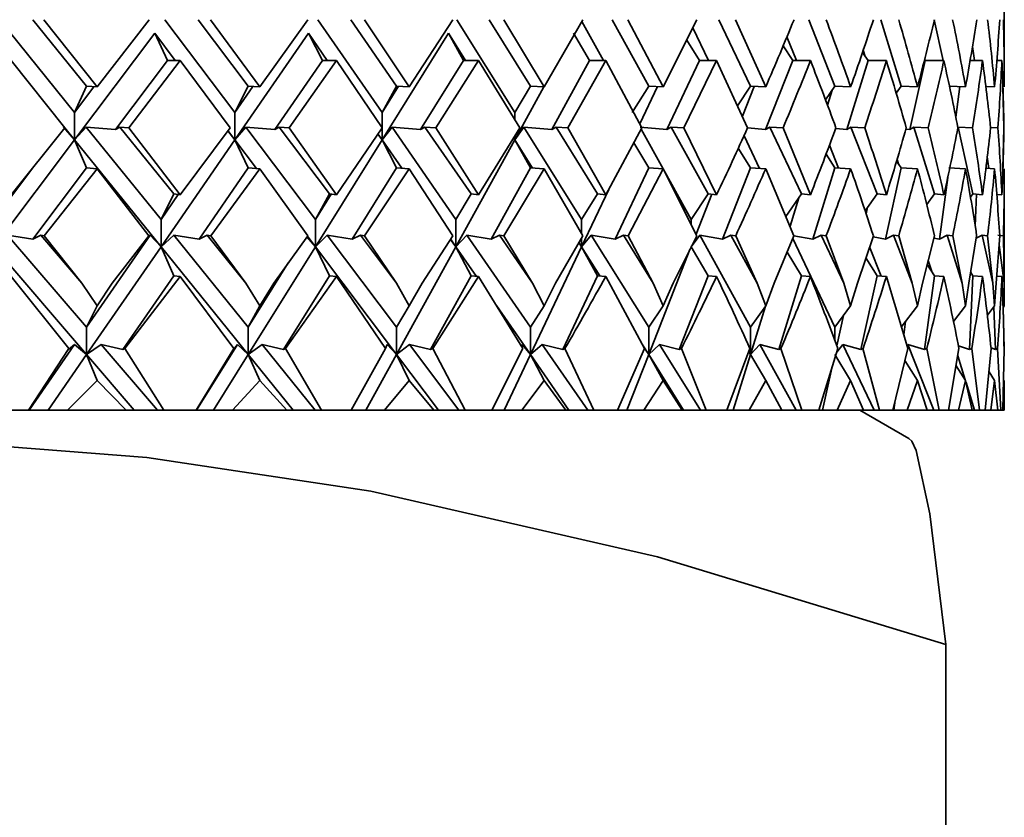
# Model space of a CAD drawing. Extents: x 0 to 420, y 0 to 297.
# Drawn here: x 239 to 240, y 189 to 190 of the extents above; entities that cross this region are included whole.
import ezdxf

# ---------------------------------------------------------------- set-up
doc = ezdxf.new("R2010")
doc.units = 0

msp = doc.modelspace()

# ---------------------------------------------------------------- linework, layer by layer
at = {"color": 7, "lineweight": 35}
for p, q in [((240.290955, 189.527771), (240.290955, 189.667236)), ((239.326294, 189.501175), (239.248352, 189.597504)), ((239.338776, 189.528564), (239.28299, 189.597504)), ((239.349686, 189.527771), (239.294525, 189.597504)), ((239.349686, 189.527771), (239.403625, 189.597504)), ((239.492676, 189.501175), (239.420135, 189.597504)), ((239.506531, 189.528564), (239.45459, 189.597504)), ((239.518616, 189.527771), (239.467514, 189.597504)), ((239.518616, 189.527771), (239.568359, 189.597504)), ((239.645386, 189.501175), (239.578796, 189.597504)), ((239.660461, 189.528564), (239.612808, 189.597504)), ((239.673645, 189.527771), (239.627014, 189.597504)), ((239.673645, 189.527771), (239.718811, 189.597504)), ((239.783142, 189.501175), (239.723083, 189.597504)), ((239.799347, 189.528564), (239.756348, 189.597504)), ((239.813507, 189.527771), (239.771698, 189.597504)), ((239.813507, 189.527771), (239.853714, 189.597504)), ((239.922058, 189.528564), (239.884064, 189.597504)), ((239.937073, 189.527771), (239.900467, 189.597504)), ((239.937073, 189.527771), (239.972015, 189.597504)), ((240.027618, 189.528564), (239.994934, 189.597504)), ((240.043381, 189.527771), (240.012238, 189.597504)), ((240.115158, 189.528564), (240.088058, 189.597504)), ((240.18399, 189.528564), (240.162689, 189.597504)), ((240.227661, 189.555084), (240.218216, 189.597504)), ((239.875168, 189.555084), (239.852753, 189.595795)), ((239.984039, 189.555084), (239.967896, 189.589111)), ((239.409485, 189.583374), (239.326294, 189.472885)), ((239.409485, 189.583374), (239.430786, 189.555084)), ((239.422638, 189.555084), (239.409485, 189.583374)), ((239.569031, 189.583374), (239.492676, 189.472885)), ((239.569031, 189.583374), (239.588577, 189.555084)), ((239.583496, 189.555084), (239.569031, 189.583374)), ((239.714264, 189.583374), (239.645386, 189.472885)), ((239.714264, 189.583374), (239.731903, 189.555084)), ((239.729904, 189.555084), (239.714264, 189.583374)), ((239.860703, 189.555084), (239.844009, 189.583374)), ((240.075226, 189.555084), (240.065491, 189.579849)), ((239.974838, 189.555084), (239.961594, 189.57634)), ((240.071381, 189.555084), (240.061508, 189.570282)), ((240.259903, 189.555084), (240.257935, 189.569748)), ((240.149582, 189.555084), (240.14389, 189.563553)), ((240.146729, 189.559326), (240.144684, 189.565918)), ((239.260422, 189.555084), (239.316254, 189.485367)), ((239.422638, 189.555084), (239.368866, 189.483673)), ((239.435806, 189.555084), (239.38266, 189.485367)), ((239.435806, 189.555084), (239.422638, 189.555084)), ((239.435806, 189.555084), (239.487671, 189.485367)), ((239.583496, 189.555084), (239.534149, 189.483673)), ((239.597946, 189.555084), (239.549057, 189.485367)), ((239.597946, 189.555084), (239.583496, 189.555084)), ((239.597946, 189.555084), (239.645416, 189.485367)), ((239.729904, 189.555084), (239.685379, 189.483673)), ((239.745544, 189.555084), (239.701309, 189.485367)), ((239.745544, 189.555084), (239.729904, 189.555084)), ((239.745544, 189.555084), (239.788239, 189.485367)), ((239.860703, 189.555084), (239.821365, 189.483673)), ((239.87738, 189.555084), (239.838165, 189.485367)), ((239.87738, 189.555084), (239.860703, 189.555084)), ((239.87738, 189.555084), (239.914978, 189.485367)), ((239.974838, 189.555084), (239.940994, 189.483673)), ((239.992447, 189.555084), (239.958557, 189.485367)), ((239.992447, 189.555084), (239.974838, 189.555084)), ((239.992447, 189.555084), (240.024628, 189.485367)), ((240.071381, 189.555084), (240.04332, 189.483673)), ((240.089783, 189.555084), (240.071381, 189.555084)), ((240.149582, 189.555084), (240.127502, 189.483673)), ((240.168594, 189.555084), (240.149582, 189.555084)), ((240.208771, 189.555084), (240.192886, 189.483673)), ((240.228271, 189.555084), (240.208771, 189.555084)), ((240.268341, 189.555084), (240.255524, 189.555084)), ((240.288437, 189.555084), (240.283203, 189.555084)), ((239.338776, 189.528564), (239.326294, 189.501175)), ((239.326294, 189.501175), (239.346497, 189.528)), ((239.349686, 189.527771), (239.338776, 189.528564)), ((239.506531, 189.528564), (239.492676, 189.501175)), ((239.492676, 189.501175), (239.511383, 189.528244)), ((239.518616, 189.527771), (239.506531, 189.528564)), ((239.660461, 189.528564), (239.645386, 189.501175)), ((239.645386, 189.501175), (239.662384, 189.528442)), ((239.673645, 189.527771), (239.660461, 189.528564)), ((239.799347, 189.528564), (239.783142, 189.501175)), ((239.813385, 189.527771), (239.783142, 189.472885)), ((239.813507, 189.527771), (239.799347, 189.528564)), ((239.922058, 189.528564), (239.904877, 189.501175)), ((239.93103, 189.528091), (239.912781, 189.489563)), ((239.937073, 189.527771), (239.922058, 189.528564)), ((240.027618, 189.528564), (240.014252, 189.50827)), ((240.031372, 189.528366), (240.019196, 189.497375)), ((240.043381, 189.527771), (240.027618, 189.528564)), ((240.115158, 189.528564), (240.105469, 189.514389)), ((240.131546, 189.527771), (240.115158, 189.528564)), ((240.18399, 189.528564), (240.178833, 189.52124)), ((240.200867, 189.527771), (240.18399, 189.528564)), ((240.250778, 189.527771), (240.233566, 189.528564)), ((240.244873, 189.528046), (240.240646, 189.496475)), ((240.280884, 189.527771), (240.27179, 189.528183)), ((240.28952, 189.527832), (240.290588, 189.485367)), ((240.11235, 189.524445), (240.107544, 189.508881)), ((239.326294, 189.501175), (239.326294, 189.472885)), ((239.492676, 189.501175), (239.492676, 189.472885)), ((239.645386, 189.501175), (239.645386, 189.472885)), ((239.783142, 189.501175), (239.783142, 189.49382)), ((239.260422, 189.415833), (239.316254, 189.485367)), ((239.314896, 189.486038), (239.326294, 189.472885)), ((239.316223, 189.485321), (239.326294, 189.472885)), ((239.338531, 189.486038), (239.326294, 189.472885)), ((239.416031, 189.390244), (239.338531, 189.486038)), ((239.368866, 189.483673), (239.338531, 189.486038)), ((239.368866, 189.483673), (239.373169, 189.486053)), ((239.429245, 189.416733), (239.373169, 189.486053)), ((239.38266, 189.485367), (239.373169, 189.486053)), ((239.435806, 189.415833), (239.38266, 189.485367)), ((239.435806, 189.415833), (239.487671, 189.485367)), ((239.504089, 189.486038), (239.492676, 189.472885)), ((239.576218, 189.390244), (239.504089, 189.486038)), ((239.534149, 189.483673), (239.504089, 189.486038)), ((239.534149, 189.483673), (239.538544, 189.486053)), ((239.590729, 189.416733), (239.538544, 189.486053)), ((239.549057, 189.485367), (239.538544, 189.486053)), ((239.597946, 189.415833), (239.549057, 189.485367)), ((239.597946, 189.415833), (239.645416, 189.485367)), ((239.655838, 189.486038), (239.645386, 189.472885)), ((239.722046, 189.390244), (239.655838, 189.486038)), ((239.685379, 189.483673), (239.655838, 189.486038)), ((239.685379, 189.483673), (239.689835, 189.486053)), ((239.737732, 189.416733), (239.689835, 189.486053)), ((239.701309, 189.485367), (239.689835, 189.486053)), ((239.745544, 189.415833), (239.701309, 189.485367)), ((239.745544, 189.415833), (239.788239, 189.485367)), ((239.792572, 189.486038), (239.783142, 189.472885)), ((239.85231, 189.390244), (239.792572, 189.486038)), ((239.821365, 189.483673), (239.792572, 189.486038)), ((239.821365, 189.483673), (239.825851, 189.486053)), ((239.869064, 189.416733), (239.825851, 189.486053)), ((239.838165, 189.485367), (239.825851, 189.486053)), ((239.87738, 189.415833), (239.838165, 189.485367)), ((239.87738, 189.415833), (239.914978, 189.485367)), ((239.940994, 189.483673), (239.913208, 189.486038)), ((239.940994, 189.483673), (239.94548, 189.486053)), ((239.983658, 189.416733), (239.94548, 189.486053)), ((239.958557, 189.485367), (239.94548, 189.486053)), ((239.992447, 189.415833), (239.958557, 189.485367)), ((240.04332, 189.483673), (240.024628, 189.485336)), ((240.04332, 189.483673), (240.04776, 189.486053)), ((240.080597, 189.416733), (240.04776, 189.486053)), ((240.061478, 189.485367), (240.04776, 189.486053)), ((240.089783, 189.415833), (240.061478, 189.485367)), ((240.127502, 189.483673), (240.131866, 189.486053)), ((240.159119, 189.416733), (240.131866, 189.486053)), ((240.146133, 189.485367), (240.131866, 189.486053)), ((240.192886, 189.483673), (240.197128, 189.486053)), ((240.218552, 189.416733), (240.197128, 189.486053)), ((240.211823, 189.485367), (240.197128, 189.486053)), ((240.258453, 189.416733), (240.243027, 189.486053)), ((240.258011, 189.485367), (240.243027, 189.486053)), ((240.284332, 189.485367), (240.276688, 189.485703)), ((240.28952, 189.442978), (240.290588, 189.485367)), ((239.485321, 189.482162), (239.492676, 189.472885)), ((239.485504, 189.482422), (239.492676, 189.472885)), ((239.641068, 189.478897), (239.645386, 189.472885)), ((239.641144, 189.479004), (239.645386, 189.472885)), ((239.781906, 189.474869), (239.783142, 189.472885)), ((239.783142, 189.476913), (239.783142, 189.472885)), ((239.936951, 189.442932), (239.914307, 189.484055)), ((240.037033, 189.443237), (240.020935, 189.477188)), ((240.127502, 189.483673), (240.116058, 189.484756)), ((240.192886, 189.483673), (240.188858, 189.484085)), ((239.326294, 189.472885), (239.242752, 189.361969)), ((239.326294, 189.472885), (239.416031, 189.361969)), ((239.338776, 189.443695), (239.326294, 189.472885)), ((239.492676, 189.472885), (239.416031, 189.361969)), ((239.492676, 189.472885), (239.515076, 189.443146)), ((239.506531, 189.443695), (239.492676, 189.472885)), ((239.645386, 189.472885), (239.576218, 189.361969)), ((239.645386, 189.472885), (239.665771, 189.44339)), ((239.660461, 189.443695), (239.645386, 189.472885)), ((239.783142, 189.472885), (239.722046, 189.361969)), ((239.781891, 189.474854), (239.783142, 189.472885)), ((239.783142, 189.472885), (239.801422, 189.443588)), ((239.799347, 189.443695), (239.783142, 189.472885)), ((239.922058, 189.443695), (239.906708, 189.469772)), ((240.11908, 189.443512), (240.10965, 189.467499)), ((240.027618, 189.443695), (240.014984, 189.464127)), ((240.115158, 189.443695), (240.106049, 189.457901)), ((240.274933, 189.443192), (240.273315, 189.455139)), ((239.242752, 189.390244), (239.283844, 189.444809)), ((240.18399, 189.443695), (240.17923, 189.450897)), ((240.181107, 189.448074), (240.179718, 189.452545)), ((239.338776, 189.443695), (239.283127, 189.369812)), ((239.349686, 189.442917), (239.294678, 189.373444)), ((239.349686, 189.442917), (239.338776, 189.443695)), ((239.349686, 189.442917), (239.403488, 189.373444)), ((239.506531, 189.443695), (239.45546, 189.369812)), ((239.518616, 189.442917), (239.467651, 189.373444)), ((239.518616, 189.442917), (239.506531, 189.443695)), ((239.518616, 189.442917), (239.568237, 189.373444)), ((239.660461, 189.443695), (239.61438, 189.369812)), ((239.673645, 189.442917), (239.627121, 189.373444)), ((239.673645, 189.442917), (239.660461, 189.443695)), ((239.673645, 189.442917), (239.718689, 189.373444)), ((239.799347, 189.443695), (239.758636, 189.369812)), ((239.813507, 189.442917), (239.77182, 189.373444)), ((239.813507, 189.442917), (239.799347, 189.443695)), ((239.813507, 189.442917), (239.853622, 189.373444)), ((239.922058, 189.443695), (239.887054, 189.369812)), ((239.937073, 189.442917), (239.900558, 189.373444)), ((239.937073, 189.442917), (239.922058, 189.443695)), ((239.937073, 189.442917), (239.971939, 189.373444)), ((239.965973, 189.390244), (239.93869, 189.439789)), ((240.027618, 189.443695), (239.998566, 189.369812)), ((240.043381, 189.442917), (240.027618, 189.443695)), ((240.043381, 189.442917), (240.072693, 189.373444)), ((240.115158, 189.443695), (240.092331, 189.369812)), ((240.131546, 189.442917), (240.115158, 189.443695)), ((240.18399, 189.443695), (240.167557, 189.369812)), ((240.200867, 189.442917), (240.18399, 189.443695)), ((240.250778, 189.442917), (240.233566, 189.443695)), ((240.280884, 189.442917), (240.271881, 189.443329)), ((240.290955, 189.300629), (240.290955, 189.442917)), ((240.232239, 189.433884), (240.223648, 189.369812)), ((239.429245, 189.416733), (239.416031, 189.390244)), ((239.416031, 189.390244), (239.433899, 189.416092)), ((239.435806, 189.415833), (239.429245, 189.416733)), ((239.590729, 189.416733), (239.576218, 189.390244)), ((239.576218, 189.390244), (239.59259, 189.416504)), ((239.597946, 189.415833), (239.590729, 189.416733)), ((239.737732, 189.416733), (239.722046, 189.390244)), ((239.745544, 189.415833), (239.737732, 189.416733)), ((239.880524, 189.421509), (239.85231, 189.361969)), ((239.869064, 189.416733), (239.85231, 189.390244)), ((239.87738, 189.415833), (239.869064, 189.416733)), ((239.983658, 189.416733), (239.965973, 189.390244)), ((239.987366, 189.416351), (239.97113, 189.375092)), ((239.992447, 189.415833), (239.983658, 189.416733)), ((240.080597, 189.416733), (240.064407, 189.393494)), ((240.089783, 189.415833), (240.080597, 189.416733)), ((240.159119, 189.416733), (240.146545, 189.399292)), ((240.168594, 189.415833), (240.159119, 189.416733)), ((240.218552, 189.416733), (240.21048, 189.405823)), ((240.228271, 189.415833), (240.218552, 189.416733)), ((240.258453, 189.416733), (240.25589, 189.41333)), ((240.268341, 189.415833), (240.258453, 189.416733)), ((240.262238, 189.416382), (240.260742, 189.38324)), ((240.288437, 189.415833), (240.283142, 189.416306)), ((240.077835, 189.412766), (240.068695, 189.383179)), ((240.149109, 189.402863), (240.147614, 189.396088)), ((239.416031, 189.390244), (239.416031, 189.361969)), ((239.576218, 189.390244), (239.576218, 189.361969)), ((239.722046, 189.390244), (239.722046, 189.361969)), ((239.85231, 189.390244), (239.85231, 189.375763)), ((239.965973, 189.390244), (239.965973, 189.385559)), ((239.338745, 189.278412), (239.256775, 189.373901)), ((239.283127, 189.369812), (239.256775, 189.373901)), ((239.283127, 189.369812), (239.291275, 189.373962)), ((239.333862, 189.324341), (239.291275, 189.373962)), ((239.294678, 189.373444), (239.291275, 189.373962)), ((239.333862, 189.324341), (239.294678, 189.373444)), ((239.338745, 189.278412), (239.404739, 189.373901)), ((239.365387, 189.324341), (239.403488, 189.373444)), ((239.404739, 189.373901), (239.402924, 189.372711)), ((239.404739, 189.373901), (239.416031, 189.361969)), ((239.429245, 189.373901), (239.416031, 189.361969)), ((239.5065, 189.278412), (239.429245, 189.373901)), ((239.45546, 189.369812), (239.429245, 189.373901)), ((239.45546, 189.369812), (239.463837, 189.373962)), ((239.503983, 189.324341), (239.463837, 189.373962)), ((239.467651, 189.373444), (239.463837, 189.373962)), ((239.503983, 189.324341), (239.467651, 189.373444)), ((239.533127, 189.324341), (239.568237, 189.373444)), ((239.567917, 189.372986), (239.576218, 189.361969)), ((239.588531, 189.373901), (239.576218, 189.361969)), ((239.660431, 189.278412), (239.588531, 189.373901)), ((239.61438, 189.369812), (239.588531, 189.373901)), ((239.61438, 189.369812), (239.62294, 189.373962)), ((239.660309, 189.324341), (239.62294, 189.373962)), ((239.627121, 189.373444), (239.62294, 189.373962)), ((239.660309, 189.324341), (239.627121, 189.373444)), ((239.686829, 189.324341), (239.718689, 189.373444)), ((239.733322, 189.373901), (239.722046, 189.361969)), ((239.799316, 189.278412), (239.733322, 189.373901)), ((239.758636, 189.369812), (239.733322, 189.373901)), ((239.758636, 189.369812), (239.767303, 189.373962)), ((239.801575, 189.324341), (239.767303, 189.373962)), ((239.77182, 189.373444), (239.767303, 189.373962)), ((239.801575, 189.324341), (239.77182, 189.373444)), ((239.825287, 189.324341), (239.853622, 189.373444)), ((239.862488, 189.373901), (239.85231, 189.361969)), ((239.922028, 189.278412), (239.862488, 189.373901)), ((239.887054, 189.369812), (239.862488, 189.373901)), ((239.887054, 189.369812), (239.895721, 189.373962)), ((239.926666, 189.324341), (239.895721, 189.373962)), ((239.900558, 189.373444), (239.895721, 189.373962)), ((239.926666, 189.324341), (239.900558, 189.373444)), ((239.947357, 189.324341), (239.971939, 189.373444)), ((239.974976, 189.373901), (239.965973, 189.361969)), ((240.027588, 189.278412), (239.974976, 189.373901)), ((239.998566, 189.369812), (239.974976, 189.373901)), ((239.998566, 189.369812), (240.007233, 189.373962)), ((240.034561, 189.324341), (240.007233, 189.373962)), ((240.012314, 189.373444), (240.007233, 189.373962)), ((240.034561, 189.324341), (240.012314, 189.373444)), ((240.052063, 189.324341), (240.072693, 189.373444)), ((240.092331, 189.369812), (240.072693, 189.373398)), ((240.092331, 189.369812), (240.100876, 189.373962)), ((240.12439, 189.324341), (240.100876, 189.373962)), ((240.106186, 189.373444), (240.100876, 189.373962)), ((240.12439, 189.324341), (240.106186, 189.373444)), ((240.13855, 189.324341), (240.15509, 189.373444)), ((240.167557, 189.369812), (240.175919, 189.373962)), ((240.195419, 189.324341), (240.175919, 189.373962)), ((240.181427, 189.373444), (240.175919, 189.373962)), ((240.195419, 189.324341), (240.181427, 189.373444)), ((240.206146, 189.324341), (240.218445, 189.373444)), ((240.223648, 189.369812), (240.231766, 189.373962)), ((240.247101, 189.324341), (240.231766, 189.373962)), ((240.237396, 189.373444), (240.231766, 189.373962)), ((240.247101, 189.324341), (240.237396, 189.373444)), ((240.254303, 189.324341), (240.262253, 189.373444)), ((240.261841, 189.370712), (240.26796, 189.373962)), ((240.279007, 189.324341), (240.26796, 189.373962)), ((240.273682, 189.373444), (240.26796, 189.373962)), ((240.279007, 189.324341), (240.273682, 189.373444)), ((240.282623, 189.324341), (240.286163, 189.373444)), ((240.289993, 189.373444), (240.28421, 189.373962)), ((240.290878, 189.324341), (240.289993, 189.373444)), ((239.567413, 189.372284), (239.576218, 189.361969)), ((239.716248, 189.369629), (239.722046, 189.361969)), ((239.716492, 189.369995), (239.722046, 189.361969)), ((239.849518, 189.366257), (239.85231, 189.361969)), ((239.849579, 189.366333), (239.85231, 189.361969)), ((239.85231, 189.371124), (239.85231, 189.361969)), ((240.115128, 189.278412), (240.071503, 189.370514)), ((240.167557, 189.369812), (240.154724, 189.372299)), ((240.223648, 189.369812), (240.217865, 189.371017)), ((240.290878, 189.324341), (240.285553, 189.363953)), ((239.242752, 189.361969), (239.338745, 189.250137)), ((239.416031, 189.361969), (239.338745, 189.250137)), ((239.416031, 189.361969), (239.5065, 189.250137)), ((239.429245, 189.331879), (239.416031, 189.361969)), ((239.576218, 189.361969), (239.5065, 189.250137)), ((239.576218, 189.361969), (239.660431, 189.250137)), ((239.590729, 189.331879), (239.576218, 189.361969)), ((239.722046, 189.361969), (239.660431, 189.250137)), ((239.722046, 189.361969), (239.743256, 189.331238)), ((239.737732, 189.331879), (239.722046, 189.361969)), ((239.85231, 189.361969), (239.799316, 189.250137)), ((239.85231, 189.361969), (239.871216, 189.33165)), ((239.869064, 189.331879), (239.85231, 189.361969)), ((239.964859, 189.359116), (239.922028, 189.250137)), ((239.983658, 189.331879), (239.965973, 189.361969)), ((240.080597, 189.331879), (240.065613, 189.356308)), ((240.163101, 189.331497), (240.15123, 189.36171)), ((239.5065, 189.278412), (239.54808, 189.345123)), ((240.159119, 189.331879), (240.147415, 189.350296)), ((240.218552, 189.331879), (240.211044, 189.343414)), ((240.215622, 189.33638), (240.212128, 189.347702)), ((239.429245, 189.331879), (239.376389, 189.255402)), ((239.435806, 189.330978), (239.429245, 189.331879)), ((239.590729, 189.331879), (239.54306, 189.255402)), ((239.597946, 189.330978), (239.590729, 189.331879)), ((239.737732, 189.331879), (239.695602, 189.255402)), ((239.745544, 189.330978), (239.737732, 189.331879)), ((239.869064, 189.331879), (239.832825, 189.255402)), ((239.87738, 189.330978), (239.869064, 189.331879)), ((239.983658, 189.331879), (239.953613, 189.255402)), ((239.992447, 189.330978), (239.983658, 189.331879)), ((240.080597, 189.331879), (240.056976, 189.255402)), ((240.089783, 189.330978), (240.080597, 189.331879)), ((240.159119, 189.331879), (240.14209, 189.255402)), ((240.168594, 189.330978), (240.159119, 189.331879)), ((240.218552, 189.331879), (240.208282, 189.255402)), ((240.228271, 189.330978), (240.218552, 189.331879)), ((240.258453, 189.331879), (240.255005, 189.255402)), ((240.258453, 189.331879), (240.256165, 189.335327)), ((240.268341, 189.330978), (240.258453, 189.331879)), ((239.260422, 189.330978), (239.320435, 189.256378)), ((239.333862, 189.324341), (239.349686, 189.300629)), ((239.365387, 189.324341), (239.349686, 189.300629)), ((239.435806, 189.330978), (239.378571, 189.256378)), ((239.435806, 189.330978), (239.491547, 189.256378)), ((239.503983, 189.324341), (239.518616, 189.300629)), ((239.533127, 189.324341), (239.518616, 189.300629)), ((239.597946, 189.330978), (239.545303, 189.256378)), ((239.597946, 189.330978), (239.648956, 189.256378)), ((239.660309, 189.324341), (239.673645, 189.300629)), ((239.686829, 189.324341), (239.673645, 189.300629)), ((239.745544, 189.330978), (239.697891, 189.256378)), ((239.745544, 189.330978), (239.791412, 189.256378)), ((239.801575, 189.324341), (239.813507, 189.300629)), ((239.825287, 189.324341), (239.813507, 189.300629)), ((239.87738, 189.330978), (239.91777, 189.256378)), ((239.926666, 189.324341), (239.937073, 189.300629)), ((239.947357, 189.324341), (239.937073, 189.300629)), ((240.034561, 189.324341), (240.043381, 189.300629)), ((240.052063, 189.324341), (240.043381, 189.300629)), ((240.12439, 189.324341), (240.131546, 189.300629)), ((240.13855, 189.324341), (240.131546, 189.300629)), ((240.195419, 189.324341), (240.200867, 189.300629)), ((240.206146, 189.324341), (240.200867, 189.300629)), ((240.247101, 189.324341), (240.250778, 189.300629)), ((240.254303, 189.324341), (240.250778, 189.300629)), ((240.279007, 189.324341), (240.280884, 189.300629)), ((240.282623, 189.324341), (240.280884, 189.300629)), ((240.288437, 189.330978), (240.283203, 189.331451)), ((240.290878, 189.324341), (240.290955, 189.300629)), ((239.349686, 189.300629), (239.338745, 189.278412)), ((239.518616, 189.300629), (239.5065, 189.278412)), ((239.673645, 189.300629), (239.660431, 189.278412)), ((239.764252, 189.300873), (239.799316, 189.250137)), ((239.813507, 189.300629), (239.799316, 189.278412)), ((239.937073, 189.300629), (239.922028, 189.278412)), ((240.043381, 189.300629), (240.027588, 189.278412)), ((240.043045, 189.300171), (240.027588, 189.250137)), ((240.131546, 189.300629), (240.115128, 189.278412)), ((240.200867, 189.300629), (240.18396, 189.278412)), ((240.250778, 189.300629), (240.238251, 189.284485)), ((240.280884, 189.300629), (240.273392, 189.291092)), ((240.279938, 189.299408), (240.281906, 189.255402)), ((240.290955, 189.300629), (240.289673, 189.299011)), ((240.289673, 189.298981), (240.29068, 189.256378)), ((240.124146, 189.290619), (240.117157, 189.259262)), ((240.188568, 189.284485), (240.186691, 189.270462)), ((239.338745, 189.278412), (239.338745, 189.250137)), ((239.5065, 189.278412), (239.5065, 189.250137)), ((239.660431, 189.278412), (239.660431, 189.250137)), ((239.799316, 189.278412), (239.799316, 189.250137)), ((239.922028, 189.278412), (239.922028, 189.250137)), ((240.027588, 189.278412), (240.027588, 189.250137)), ((240.115128, 189.278412), (240.115128, 189.26474)), ((239.279358, 189.192474), (239.326447, 189.260605)), ((239.326447, 189.260605), (239.320206, 189.255402)), ((239.326447, 189.260605), (239.338745, 189.250137)), ((239.354034, 189.260605), (239.338745, 189.250137)), ((239.412521, 189.192474), (239.354034, 189.260605)), ((239.376389, 189.255402), (239.354034, 189.260605)), ((239.452911, 189.192474), (239.495392, 189.260605)), ((239.495392, 189.260605), (239.491119, 189.255402)), ((239.495392, 189.260605), (239.5065, 189.250137)), ((239.520905, 189.260605), (239.5065, 189.250137)), ((239.576019, 189.192474), (239.520905, 189.260605)), ((239.54306, 189.255402), (239.520905, 189.260605)), ((239.65062, 189.260605), (239.648834, 189.256561)), ((239.65062, 189.260605), (239.660431, 189.250137)), ((239.673859, 189.260605), (239.660431, 189.250137)), ((239.725159, 189.192474), (239.673859, 189.260605)), ((239.695602, 189.255402), (239.673859, 189.260605)), ((239.790878, 189.260605), (239.79071, 189.257568)), ((239.790878, 189.260605), (239.799316, 189.250137)), ((239.81163, 189.260605), (239.799316, 189.250137)), ((239.858704, 189.192474), (239.81163, 189.260605)), ((239.832825, 189.255402), (239.81163, 189.260605)), ((239.933136, 189.260605), (239.922028, 189.250137)), ((239.975616, 189.192474), (239.933136, 189.260605)), ((239.953613, 189.255402), (239.933136, 189.260605)), ((240.037399, 189.260605), (240.027588, 189.250137)), ((240.074921, 189.192474), (240.037399, 189.260605)), ((240.056976, 189.255402), (240.037399, 189.260605)), ((240.123566, 189.260605), (240.117035, 189.252502)), ((240.155853, 189.192474), (240.123566, 189.260605)), ((240.14209, 189.255402), (240.123566, 189.260605)), ((240.190964, 189.260605), (240.189941, 189.259079)), ((240.217743, 189.192474), (240.190964, 189.260605)), ((240.208282, 189.255402), (240.190964, 189.260605)), ((239.320435, 189.256378), (239.278412, 189.192474)), ((239.338745, 189.250137), (239.298904, 189.192474)), ((239.320435, 189.256378), (239.320206, 189.255402)), ((239.338745, 189.250137), (239.388245, 189.192474)), ((239.349686, 189.223206), (239.338745, 189.250137)), ((239.376389, 189.255402), (239.378571, 189.256378)), ((239.378571, 189.256378), (239.41893, 189.192474)), ((239.491547, 189.256378), (239.452545, 189.192474)), ((239.5065, 189.250137), (239.470551, 189.192474)), ((239.491547, 189.256378), (239.491119, 189.255402)), ((239.5065, 189.250137), (239.553131, 189.192474)), ((239.518616, 189.223206), (239.5065, 189.250137)), ((239.54306, 189.255402), (239.545303, 189.256378)), ((239.545303, 189.256378), (239.582458, 189.192474)), ((239.648956, 189.256378), (239.613297, 189.192474)), ((239.660431, 189.250137), (239.628662, 189.192474)), ((239.660431, 189.250137), (239.703857, 189.192474)), ((239.673645, 189.223206), (239.660431, 189.250137)), ((239.695602, 189.255402), (239.697891, 189.256378)), ((239.697891, 189.256378), (239.731537, 189.192474)), ((239.791412, 189.256378), (239.759369, 189.192474)), ((239.799316, 189.250137), (239.772003, 189.192474)), ((239.799316, 189.250137), (239.839157, 189.192474)), ((239.813507, 189.223206), (239.799316, 189.250137)), ((239.832825, 189.255402), (239.835129, 189.256378)), ((239.835129, 189.256378), (239.865021, 189.192474)), ((239.91777, 189.256378), (239.889603, 189.192474)), ((239.922028, 189.250137), (239.899368, 189.192474)), ((239.91571, 189.260269), (239.922028, 189.250137)), ((239.917465, 189.256958), (239.922028, 189.250137)), ((239.922028, 189.250137), (239.957977, 189.192474)), ((239.937073, 189.223206), (239.922028, 189.250137)), ((239.953613, 189.255402), (239.955917, 189.256378)), ((239.955917, 189.256378), (239.981781, 189.192474)), ((240.027008, 189.256378), (240.00293, 189.192474)), ((240.027588, 189.250137), (240.009766, 189.192474)), ((240.025879, 189.253387), (240.027588, 189.250137)), ((240.043381, 189.223206), (240.027588, 189.250137)), ((240.056976, 189.255402), (240.059265, 189.256378)), ((240.059265, 189.256378), (240.080917, 189.192474)), ((240.118225, 189.256378), (240.09845, 189.192474)), ((240.131546, 189.223206), (240.115128, 189.250137)), ((240.14209, 189.255402), (240.144348, 189.256378)), ((240.144348, 189.256378), (240.161606, 189.192474)), ((240.190704, 189.256378), (240.1754, 189.192474)), ((240.208282, 189.255402), (240.21048, 189.256378)), ((240.21048, 189.256378), (240.223206, 189.192474)), ((240.243866, 189.256378), (240.233154, 189.192474)), ((240.255005, 189.255402), (240.243317, 189.259216)), ((240.255005, 189.255402), (240.257141, 189.256378)), ((240.257141, 189.256378), (240.265228, 189.192474)), ((240.277283, 189.256378), (240.271225, 189.192474)), ((240.281906, 189.255402), (240.277206, 189.25708)), ((240.281906, 189.255402), (240.283951, 189.256378)), ((240.283951, 189.256378), (240.287338, 189.192474)), ((240.29068, 189.256378), (240.289337, 189.192474)), ((240.200867, 189.223206), (240.187805, 189.244019)), ((240.250412, 189.223785), (240.242661, 189.248886)), ((240.112, 189.236023), (240.102295, 189.192474)), ((240.250778, 189.223206), (240.240967, 189.238541)), ((240.280884, 189.223206), (240.275101, 189.232147)), ((239.319046, 189.192474), (239.349686, 189.223206)), ((239.379944, 189.192474), (239.349686, 189.223206)), ((239.490265, 189.192474), (239.518616, 189.223206)), ((239.546539, 189.192474), (239.518616, 189.223206)), ((239.647797, 189.192474), (239.673645, 189.223206)), ((239.699036, 189.192474), (239.673645, 189.223206)), ((239.790375, 189.192474), (239.813507, 189.223206)), ((239.836151, 189.192474), (239.813507, 189.223206)), ((239.91684, 189.192474), (239.937073, 189.223206)), ((239.956787, 189.192474), (239.937073, 189.223206)), ((240.026215, 189.192474), (240.043381, 189.223206)), ((240.059998, 189.192474), (240.043381, 189.223206)), ((240.117584, 189.192474), (240.131546, 189.223206)), ((240.144943, 189.192474), (240.131546, 189.223206)), ((240.190216, 189.192474), (240.200867, 189.223206)), ((240.210938, 189.192474), (240.200867, 189.223206)), ((240.24353, 189.192474), (240.250778, 189.223206)), ((240.257446, 189.192474), (240.250778, 189.223206)), ((240.260086, 189.192474), (240.251282, 189.221008)), ((240.2771, 189.192474), (240.280884, 189.223206)), ((240.284088, 189.192474), (240.280884, 189.223206)), ((240.290649, 189.192474), (240.290955, 189.223206)), ((240.290955, 189.192474), (240.290955, 189.223206)), ((240.177231, 189.199951), (240.176224, 189.192474)), ((239.278412, 189.192474), (239.24231, 189.192474)), ((239.278412, 189.192474), (239.279358, 189.192474)), ((239.279358, 189.192474), (239.298904, 189.192474)), ((239.319046, 189.192474), (239.298904, 189.192474)), ((239.379944, 189.192474), (239.319046, 189.192474)), ((239.379944, 189.192474), (239.388245, 189.192474)), ((239.388245, 189.192474), (239.412521, 189.192474)), ((239.41893, 189.192474), (239.412521, 189.192474)), ((239.452545, 189.192474), (239.41893, 189.192474)), ((239.452545, 189.192474), (239.452911, 189.192474)), ((239.452911, 189.192474), (239.470551, 189.192474)), ((239.490265, 189.192474), (239.470551, 189.192474)), ((239.546539, 189.192474), (239.490265, 189.192474)), ((239.546539, 189.192474), (239.553131, 189.192474)), ((239.553131, 189.192474), (239.576019, 189.192474)), ((239.582458, 189.192474), (239.576019, 189.192474)), ((239.613297, 189.192474), (239.582458, 189.192474)), ((239.613098, 189.192474), (239.628662, 189.192474)), ((239.647797, 189.192474), (239.628662, 189.192474)), ((239.699036, 189.192474), (239.647797, 189.192474)), ((239.699036, 189.192474), (239.703857, 189.192474)), ((239.703857, 189.192474), (239.725159, 189.192474)), ((239.731537, 189.192474), (239.725159, 189.192474)), ((239.759369, 189.192474), (239.731537, 189.192474)), ((239.758591, 189.192474), (239.772003, 189.192474)), ((239.790375, 189.192474), (239.772003, 189.192474)), ((239.836151, 189.192474), (239.790375, 189.192474)), ((239.836151, 189.192474), (239.839157, 189.192474)), ((239.839157, 189.192474), (239.858704, 189.192474)), ((239.865021, 189.192474), (239.858704, 189.192474)), ((239.889603, 189.192474), (239.865021, 189.192474)), ((239.889603, 189.192474), (239.899368, 189.192474)), ((239.91684, 189.192474), (239.899368, 189.192474)), ((239.956787, 189.192474), (239.91684, 189.192474)), ((239.956787, 189.192474), (239.957977, 189.192474)), ((239.957977, 189.192474), (239.975616, 189.192474)), ((239.981781, 189.192474), (239.975616, 189.192474)), ((240.00293, 189.192474), (239.981781, 189.192474)), ((240.00293, 189.192474), (240.009766, 189.192474)), ((240.026215, 189.192474), (240.009766, 189.192474)), ((240.059998, 189.192474), (240.026215, 189.192474)), ((240.059341, 189.192474), (240.074921, 189.192474)), ((240.080917, 189.192474), (240.074921, 189.192474)), ((240.09845, 189.192474), (240.080917, 189.192474)), ((240.09845, 189.192474), (240.102295, 189.192474)), ((240.117584, 189.192474), (240.102295, 189.192474)), ((240.144943, 189.192474), (240.117584, 189.192474)), ((240.140961, 189.192474), (240.191971, 189.163025)), ((240.144943, 189.192474), (240.155853, 189.192474)), ((240.161606, 189.192474), (240.155853, 189.192474)), ((240.1754, 189.192474), (240.161606, 189.192474)), ((240.1754, 189.192474), (240.176224, 189.192474)), ((240.190216, 189.192474), (240.176224, 189.192474)), ((240.210938, 189.192474), (240.190216, 189.192474)), ((240.210938, 189.192474), (240.217743, 189.192474)), ((240.223206, 189.192474), (240.217743, 189.192474)), ((240.233154, 189.192474), (240.223206, 189.192474)), ((240.24353, 189.192474), (240.233154, 189.192474)), ((240.257446, 189.192474), (240.24353, 189.192474)), ((240.257446, 189.192474), (240.260086, 189.192474)), ((240.265228, 189.192474), (240.260086, 189.192474)), ((240.271225, 189.192474), (240.265228, 189.192474)), ((240.2771, 189.192474), (240.271225, 189.192474)), ((240.284088, 189.192474), (240.2771, 189.192474)), ((240.284088, 189.192474), (240.287338, 189.192474)), ((240.289337, 189.192474), (240.287338, 189.192474)), ((240.289337, 189.192474), (240.290649, 189.192474)), ((240.290955, 189.192474), (240.290649, 189.192474)), ((240.230286, 188.949249), (240.230286, 185.953766))]:
    msp.add_line(p, q, dxfattribs=at)
for points in [[(237.871628, 188.949249), (238.145599, 189.033615), (238.418228, 189.098663), (238.67926, 189.140869), (238.938843, 189.16153), (239.169876, 189.16127), (239.401337, 189.143372), (239.633896, 189.108292), (239.931244, 189.040421), (240.230286, 188.949249)], [(240.191971, 189.163025), (240.194901, 189.160126), (240.199615, 189.150406), (240.213837, 189.084808), (240.230286, 188.949249)]]:
    msp.add_lwpolyline(points, dxfattribs=at)
for centre, radius, start, end in [((236.861191, 190.910049), 3.469447, 336.520808, 337.770581), ((237.04335, 188.44136), 3.273717, 19.381568, 20.680677), ((237.218063, 190.552689), 3.088502, 340.619034, 341.984835), ((237.361298, 188.771423), 2.938584, 14.915127, 16.326997), ((237.485809, 190.250916), 2.809699, 345.085659, 346.552453), ((237.588959, 189.05188), 2.70403, 10.136341, 11.641105), ((237.669067, 189.989288), 2.622642, 349.864611, 351.408717), ((237.731293, 189.29892), 2.55986, 5.129017, 6.698267), ((237.770508, 189.753052), 2.520482, 354.872055, 356.461886), ((237.79129, 189.52774), 2.499664, 0.000558, 1.599204), ((236.910217, 190.804932), 3.416396, 337.279009, 338.540915), ((236.992401, 188.33754), 3.328078, 20.175091, 21.459225), ((237.256775, 190.455048), 3.047719, 341.448014, 342.825132), ((237.321411, 188.675095), 2.980075, 15.777097, 17.174973), ((237.513824, 190.15921), 2.780867, 345.976529, 347.45254), ((237.560364, 188.961304), 2.73319, 11.0544, 12.547525), ((237.686035, 189.901779), 2.605469, 350.803207, 352.35314), ((237.714111, 189.212143), 2.577143, 6.085618, 7.646887), ((237.776184, 189.667816), 2.514776, 355.839348, 357.430607), ((237.785583, 189.442764), 2.505383, 0.974163, 2.569397), ((236.735886, 190.965439), 3.606445, 334.553053, 335.770227), ((237.118408, 190.588531), 3.194408, 338.462641, 339.797267), ((237.180679, 188.488586), 3.12849, 17.240958, 18.579144), ((237.4133, 190.270828), 2.884913, 342.760534, 344.20084), ((237.46814, 188.798996), 2.828233, 12.597482, 14.044958), ((237.624878, 189.997559), 2.667607, 347.404331, 348.930099), ((237.665131, 189.064865), 2.62676, 7.678437, 9.21163), ((237.755585, 189.754517), 2.53547, 352.323634, 353.906223), ((237.776794, 189.302628), 2.514205, 2.58087, 4.168088), ((237.806366, 189.527618), 2.484598, 357.421346, 359.025465), ((236.782593, 190.859329), 3.555128, 335.294364, 336.520957), ((237.15567, 190.489777), 3.154631, 339.275814, 340.619152), ((237.128235, 188.386368), 3.183741, 18.061479, 19.381695), ((237.440491, 190.178131), 2.856603, 343.638611, 345.085741), ((237.427429, 188.704178), 2.870135, 13.484512, 14.915217), ((237.641495, 189.909363), 2.650652, 348.335213, 349.864652), ((237.636185, 188.975479), 2.656053, 8.6173, 10.13639), ((237.7612, 189.669037), 2.52981, 353.290042, 354.872064), ((237.759537, 189.216614), 2.531489, 3.551963, 5.129031), ((237.800659, 189.442902), 2.490294, 358.401842, 0.000557), ((236.167969, 191.38298), 4.239158, 329.890436, 331.04928), ((236.658844, 190.917267), 3.691784, 333.263604, 334.552802), ((236.431488, 187.636414), 3.943611, 24.254089, 25.448575), ((237.056595, 190.528091), 3.260867, 337.04614, 338.462378), ((236.905823, 188.074265), 3.423006, 20.202887, 21.539305), ((237.36795, 190.200058), 2.932397, 341.227558, 342.760288), ((237.270798, 188.431656), 3.03415, 15.77237, 17.241703), ((237.597031, 189.91893), 2.696135, 345.774296, 347.404143), ((237.53775, 188.729675), 2.756902, 11.014156, 12.59812), ((237.746124, 189.670944), 2.545018, 350.625243, 352.323559), ((237.714417, 188.986633), 2.577019, 6.00832, 7.678912), ((237.815979, 189.442322), 2.474968, 355.69122, 357.421432), ((237.80603, 189.21907), 2.484921, 0.860204, 2.581149)]:
    msp.add_arc(centre, radius, start, end, dxfattribs=at)

doc.saveas('drawing.dxf')
